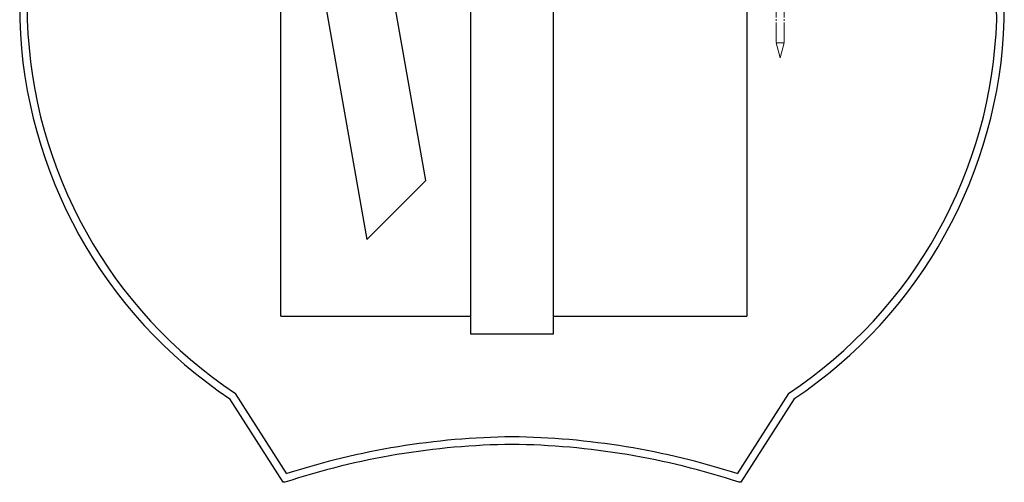
# Model space of a CAD drawing. Units: millimetres. Extents: x 50 to 2050, y 50 to 1435.
# Drawn here: x 743 to 1126, y 664 to 843 of the extents above; entities that cross this region are included whole.
import ezdxf

# ---------------------------------------------------------------- set-up
doc = ezdxf.new("R2010")
doc.units = ezdxf.units.MM
doc.header["$LTSCALE"] = 5
doc.linetypes.add('SLD-Center', pattern=[19.05, 15.24, -1.27, 1.27, -1.27])
doc.linetypes.add('SLD-Solid', pattern=[0])

# ---------------------------------------------------------------- blocks, each defined once
blk = doc.blocks.new('Öljynhälytin')
at = {"color": 7, "linetype": 'SLD-Center', "lineweight": 18}
for p, q in [((20, 1442.4), (20, 1401.9)), ((6.6, 1395.1), (2.7, 1392.6)), ((2.7, 1380.7), (2.7, 1392.6)), ((2.7, 1380.7), (37.3, 1380.7)), ((6.6, 1396.9), (6.6, 1395.1)), ((6.6, 1395.1), (33.4, 1395.1)), ((8.8, 1380.7), (8.8, 1373.2)), ((10, 1380.7), (10, 1373.2)), ((11.3, 1380.7), (11.3, 1392.6)), ((11.6, 1401.9), (28.4, 1401.9)), ((20, 1408.2), (20, 1350.4)), ((28.7, 1380.7), (28.7, 1392.6)), ((30, 1380.7), (30, 1373.2)), ((31.3, 1380.7), (31.3, 1373.2)), ((33.4, 1396.9), (33.4, 1395.1)), ((33.4, 1395.1), (37.3, 1392.6)), ((37.3, 1380.7), (37.3, 1392.6)), ((40, 1366.7), (0, 1366.7)), ((0, 1366.7), (0, 1276.2)), ((37.3, 1373.2), (2.7, 1373.2)), ((2.7, 1366.7), (2.7, 1373.2)), ((11.3, 1366.7), (11.3, 1373.2)), ((28.7, 1366.7), (28.7, 1373.2)), ((37.3, 1366.7), (37.3, 1373.2)), ((40, 1366.7), (40, 1276.2)), ((40, 1276.2), (0, 1276.2)), ((2.7, 1276.2), (2.7, 1269.6)), ((37.3, 1269.6), (2.7, 1269.6)), ((2.7, 1262.2), (2.7, 1250.3)), ((2.7, 1262.2), (37.3, 1262.2)), ((8.8, 1262.2), (8.8, 1269.6)), ((10, 1262.2), (10, 1269.6)), ((11.3, 1276.2), (11.3, 1269.6)), ((11.3, 1262.2), (11.3, 1250.3)), ((28.7, 1276.2), (28.7, 1269.6)), ((28.7, 1262.2), (28.7, 1250.3)), ((30, 1262.2), (30, 1269.6)), ((31.3, 1262.2), (31.3, 1269.6)), ((37.3, 1276.2), (37.3, 1269.6)), ((37.3, 1262.2), (37.3, 1250.3)), ((6.6, 1247.8), (2.7, 1250.3)), ((6.6, 1245.9), (6.6, 1247.8)), ((6.6, 1247.8), (33.4, 1247.8)), ((11.6, 1240.9), (28.4, 1240.9)), ((13.8, 273.8), (13.8, 1240.9)), ((26.3, 273.8), (26.3, 1240.9)), ((33.4, 1247.8), (37.3, 1250.3)), ((33.4, 1245.9), (33.4, 1247.8)), ((68.7, 814.4), (68.5, 814.3)), ((27.9, 273.8), (12.1, 273.8)), ((12.1, 273.8), (13.8, 267.5)), ((27.9, 273.8), (26.3, 267.5)), ((35.6, 232.5), (4.4, 232.5)), ((4.4, 232.5), (4.4, 58.3)), ((13.8, 267.5), (26.3, 267.5)), ((35.6, 232.5), (35.6, 58.3)), ((35.6, 58.3), (4.4, 58.3)), ((20, 0), (4.4, 58.3)), ((20, 0), (35.6, 58.3))]:
    blk.add_line(p, q, dxfattribs=at)
at = {"color": 7, "linetype": 'SLD-Solid', "lineweight": 18}
for p, q in [((35.6, 267.5), (4.4, 267.5)), ((4.4, 267.5), (4.4, 232.5)), ((35.6, 232.5), (35.6, 267.5))]:
    blk.add_line(p, q, dxfattribs=at)
at = {"color": 7, "linetype": 'SLD-Center', "lineweight": 18}
for centre, radius, start, end in [((11.6, 1396.9), 5, 90, 180), ((6.1, 1388.4), 6.65, 38.3992, 85.7311), ((20, 1378.8), 16.2, 57.7958, 122.2042), ((28.4, 1396.9), 5, 0, 90), ((33.9, 1388.4), 6.65, 94.2689, 141.6008), ((6.1, 1254.4), 6.65, 274.2689, 321.6008), ((11.6, 1245.9), 5, 180, 270), ((20, 1264.1), 16.2, 237.7958, 302.2042), ((28.4, 1245.9), 5, 270, 0), ((33.9, 1254.4), 6.65, 218.3992, 265.7311)]:
    blk.add_arc(centre, radius, start, end, dxfattribs=at)

msp = doc.modelspace()

# ---------------------------------------------------------------- linework, layer by layer
at = {"color": 7, "linetype": 'SLD-Solid', "lineweight": 25}
for p, q in [((900.91, 780.8), (864.99, 984.51)), ((838.92, 979.91), (878.06, 757.95)), ((1025.57, 955.52), (1025.57, 728.15)), ((844.69, 728.15), (844.69, 947.18)), ((918.22, 859.4), (918.22, 721.36)), ((950.57, 721.36), (950.57, 859.4)), ((878.06, 757.95), (900.91, 780.8)), ((844.69, 728.15), (918.22, 728.15)), ((950.57, 728.15), (1025.57, 728.15)), ((918.22, 721.36), (950.57, 721.36)), ((845.57, 663.72), (824.88, 696.07)), ((846.92, 667.06), (827.03, 698.18)), ((1041.76, 698.18), (1021.87, 667.06)), ((1043.91, 696.07), (1023.22, 663.72)), ((846.16, 663.72), (845.57, 663.72)), ((1023.22, 663.72), (1022.63, 663.72))]:
    msp.add_line(p, q, dxfattribs=at)
for centre, radius, start, end in [((927.04, 844.53), 183.82, 138.3633, 180.4353), ((927.04, 844.53), 180.88, 138.6941, 180.424), ((941.75, 844.53), 180.88, 359.576, 41.3059), ((941.75, 844.53), 183.82, 359.5647, 41.6367), ((926.95, 848.95), 183.82, 181.8157, 236.2722), ((926.95, 848.95), 180.88, 181.827, 236.4668), ((941.84, 848.95), 180.88, 303.5332, 358.173), ((941.84, 848.95), 183.82, 303.7278, 358.1843), ((938.07, 384.33), 297.06, 90.708, 107.8674), ((930.73, 384.33), 297.06, 72.1326, 89.292), ((938.07, 384.33), 294.12, 90.7151, 108.2092), ((930.73, 384.33), 294.12, 71.7908, 89.2849)]:
    msp.add_arc(centre, radius, start, end, dxfattribs=at)

# ---------------------------------------------------------------- block references
at = {"color": 7, "linetype": 'Continuous', "xscale": 0.1, "yscale": 0.1, "zscale": 0.1}
msp.add_blockref('Öljynhälytin', (1036.52, 828.4), dxfattribs=at)

doc.saveas('drawing.dxf')
